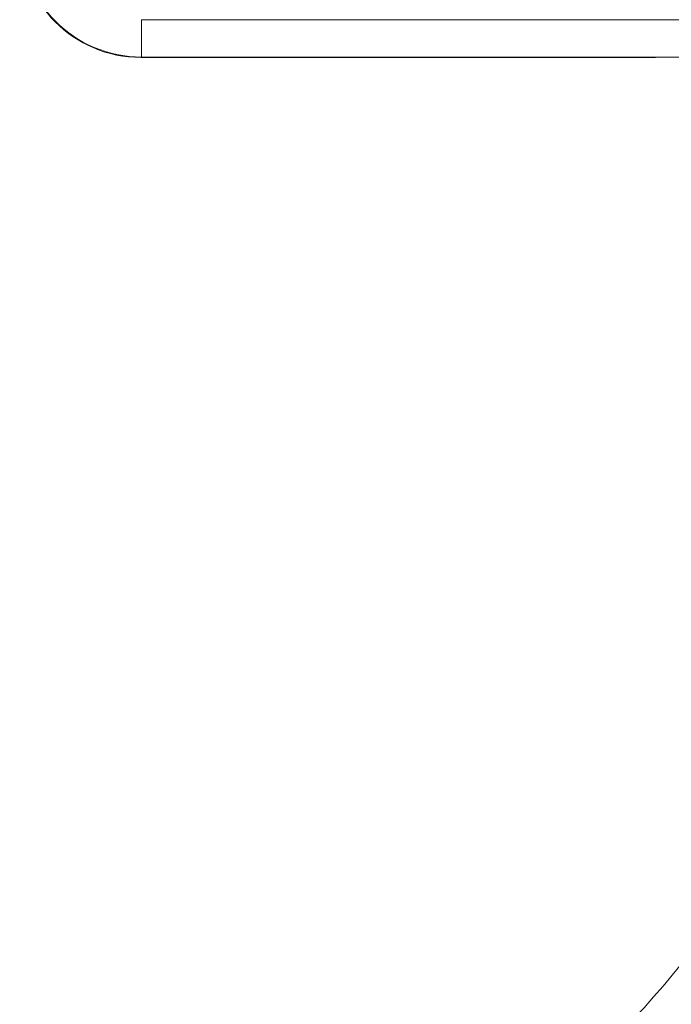
# Model space of a CAD drawing. Units: millimetres. Extents: x -324 to 564, y -294 to 502.
# Drawn here: x 24 to 59, y 64 to 117 of the extents above; entities that cross this region are included whole.
import ezdxf

# ---------------------------------------------------------------- set-up
doc = ezdxf.new("R2010")
doc.units = ezdxf.units.MM

msp = doc.modelspace()

# ---------------------------------------------------------------- linework, layer by layer
at = {"color": 7, "linetype": 'Continuous', "lineweight": 18}
for p, q in [((30.748, 116.594), (127.748, 116.594)), ((30.748, 116.594), (30.748, 114.594)), ((30.723, 114.569), (58.304, 114.569)), ((127.748, 114.594), (30.748, 114.594)), ((58.304, 114.569), (58.304, 114.594)), ((58.304, 114.569), (58.596, 114.594))]:
    msp.add_line(p, q, dxfattribs=at)
for centre, radius, start, end in [((30.748, 121.094), 6.5, 180, 270), ((24.948, 93.515), 44.319, 296.3356, 0.8187), ((24.948, 93.515), 46.319, 296.3356, 0.7833)]:
    msp.add_arc(centre, radius, start, end, dxfattribs=at)
msp.add_ellipse((30.724, 121.07), major_axis=(4.597, 4.597), ratio=0.999924, start_param=2.356233, end_param=3.926953, dxfattribs=at)

doc.saveas('drawing.dxf')
